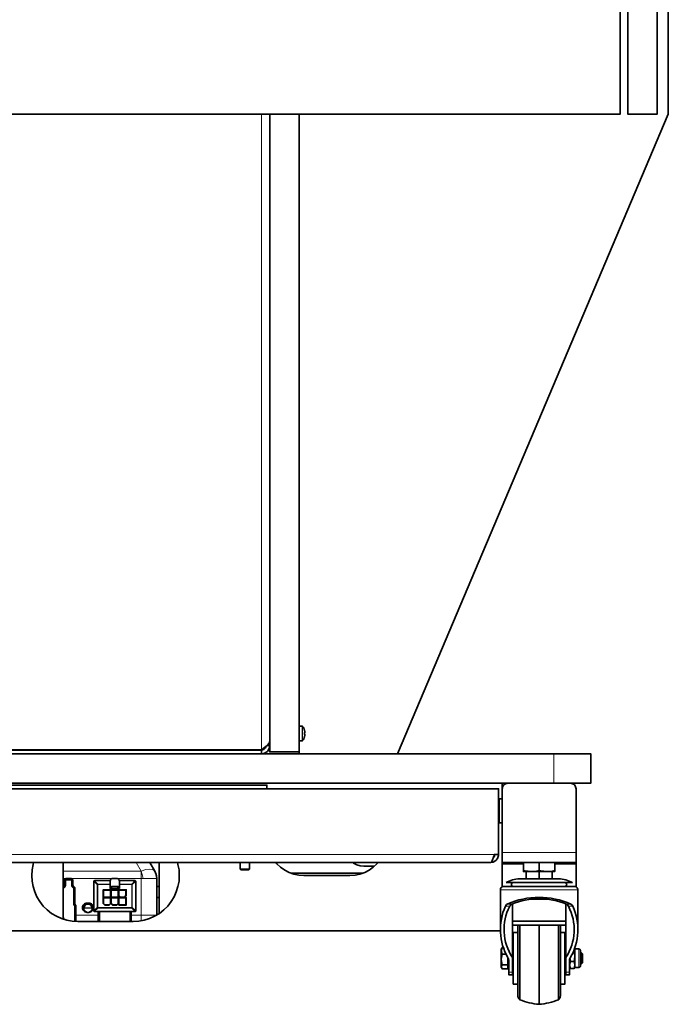
# Model space of a CAD drawing. Units: millimetres. Extents: x 490.6 to 511.3, y 425.6 to 440.4.
# Drawn here: x 491.7 to 493.1, y 435.9 to 438 of the extents above; entities that cross this region are included whole.
import ezdxf

# ---------------------------------------------------------------- set-up
doc = ezdxf.new("R2010")
doc.units = ezdxf.units.MM
doc.layers.add('PDF _Геометрия', color=7, linetype='Continuous')

msp = doc.modelspace()

# ---------------------------------------------------------------- linework, layer by layer
at = {"layer": 'PDF _Геометрия', "lineweight": 35}
for points in [[(490.6754, 437.7656), (490.6754, 438.1514), (490.8251, 438.1514, -0.268016), (490.9274, 438.0923, 0.267917), (491.0297, 438.0333), (492.6754, 438.0333, 0.267873), (492.7777, 438.0923, -0.268054), (492.88, 438.1514), (493.0297, 438.1514), (493.0297, 437.7656), (490.6754, 437.7656), (490.6675, 437.7656), (490.666, 437.7657), (490.6645, 437.7662), (490.6631, 437.7669), (490.6619, 437.7679), (490.661, 437.7691), (490.6602, 437.7704), (490.6598, 437.7719), (490.6596, 437.7734)], [(492.7994, 436.0337), (492.7994, 435.9646), (492.7994, 435.9332), (492.7994, 435.9319), (492.7994, 435.9307), (492.7994, 435.9297), (492.7994, 435.9289), (492.7994, 435.9282), (492.7994, 435.9278), (492.7994, 435.9275), (492.7994, 435.9274), (492.7915, 435.9274), (492.7915, 435.9275), (492.7915, 435.9278), (492.7915, 435.9282), (492.7915, 435.9289), (492.7915, 435.9297), (492.7915, 435.9307), (492.7915, 435.9319), (492.7915, 435.9332), (492.7915, 435.9579), (492.7913, 435.96), (492.7908, 435.9619), (492.79, 435.9637, -0.241505), (492.7845, 436.0738), (492.787, 436.0774), (492.7885, 436.0785, -0.209692), (492.9244, 436.0785), (492.9273, 436.0758), (492.9284, 436.0738, -0.242198), (492.923, 435.9637), (492.9221, 435.9619), (492.9216, 435.96), (492.9215, 435.9579), (492.9215, 435.9332), (492.9215, 435.9319), (492.9215, 435.9307), (492.9215, 435.9297), (492.9215, 435.9289), (492.9215, 435.9282), (492.9215, 435.9278), (492.9215, 435.9275), (492.9215, 435.9274), (492.9136, 435.9274), (492.9136, 435.9275), (492.9136, 435.9278), (492.9136, 435.9282), (492.9136, 435.9289), (492.9136, 435.9297), (492.9136, 435.9307), (492.9136, 435.9319), (492.9136, 435.9332), (492.9136, 435.9646), (492.9136, 436.0337)], [(492.9136, 435.9646, 0.270558), (492.9192, 436.0738), (492.9164, 436.0773), (492.9146, 436.0785, 0.190911), (492.7984, 436.0785), (492.795, 436.0757), (492.7937, 436.0738, 0.269954), (492.7994, 435.9646)]]:
    msp.add_lwpolyline(points, format="xyb", dxfattribs=at)
for points in [[(493.1321, 438.1632), (493.1321, 437.7656), (492.5546, 436.3994)], [(492.3447, 436.3994), (492.3447, 436.4034), (492.2817, 436.4034), (492.2817, 437.7656)], [(492.3447, 436.4034), (492.3447, 437.7656)], [(492.3447, 436.427), (492.3508, 436.427), (492.3509, 436.427), (492.3511, 436.427), (492.3512, 436.4271), (492.3514, 436.4271), (492.3515, 436.4272), (492.3517, 436.4273), (492.3518, 436.4274), (492.3519, 436.4276), (492.3525, 436.4284), (492.3531, 436.4293), (492.3536, 436.4302), (492.3541, 436.4311), (492.3545, 436.432), (492.3549, 436.4329), (492.3553, 436.4339), (492.3556, 436.4349), (492.3556, 436.4349), (492.3556, 436.4349), (492.3556, 436.4349), (492.3556, 436.4349), (492.3557, 436.4355), (492.3559, 436.436), (492.356, 436.4365), (492.3562, 436.4371), (492.3563, 436.4376), (492.3564, 436.4382), (492.3565, 436.4387), (492.3566, 436.4393), (492.3566, 436.4394), (492.3566, 436.4396), (492.3566, 436.4397), (492.3566, 436.4399), (492.3566, 436.4401), (492.3566, 436.4403), (492.3566, 436.4405), (492.3566, 436.4407), (492.3565, 436.4407), (492.3564, 436.4407), (492.3563, 436.4407), (492.3562, 436.4407), (492.356, 436.4407), (492.3559, 436.4407), (492.3557, 436.4407), (492.3556, 436.4407), (492.3556, 436.4412), (492.3556, 436.4417), (492.3556, 436.4422), (492.3556, 436.4427), (492.3556, 436.4432), (492.3556, 436.4437), (492.3556, 436.4442), (492.3556, 436.4448), (492.3557, 436.4448), (492.3559, 436.4448), (492.356, 436.4448), (492.3562, 436.4448), (492.3563, 436.4448), (492.3564, 436.4448), (492.3565, 436.4448), (492.3566, 436.4448), (492.3566, 436.445), (492.3566, 436.4452), (492.3566, 436.4454), (492.3566, 436.4455), (492.3566, 436.4457), (492.3566, 436.4459), (492.3566, 436.446), (492.3566, 436.4461), (492.3565, 436.4467), (492.3564, 436.4473), (492.3563, 436.4478), (492.3562, 436.4484), (492.356, 436.4489), (492.3559, 436.4495), (492.3557, 436.45), (492.3556, 436.4505), (492.3556, 436.4506), (492.3556, 436.4506), (492.3556, 436.4506), (492.3553, 436.4516), (492.3549, 436.4525), (492.3545, 436.4535), (492.3541, 436.4544), (492.3536, 436.4553), (492.3531, 436.4562), (492.3525, 436.4571), (492.3519, 436.4579), (492.3518, 436.458), (492.3517, 436.4581), (492.3515, 436.4582), (492.3514, 436.4583), (492.3512, 436.4584), (492.3511, 436.4584), (492.3509, 436.4585), (492.3508, 436.4585), (492.3447, 436.4585)], [(492.2643, 436.4073), (491.4408, 436.4073), (491.4408, 436.3994), (491.4381, 436.3996), (491.4323, 436.4016), (491.4276, 436.4055), (491.4245, 436.4108), (491.4234, 436.4168), (491.4236, 436.416), (491.4256, 436.414), (491.4295, 436.4121), (491.4348, 436.4101), (491.4408, 436.4081), (492.2643, 436.4081), (492.2706, 436.4125), (492.2765, 436.4172), (492.2804, 436.4219), (492.2817, 436.4264)], [(492.01, 436.4081), (492.01, 436.4073)], [(492.2732, 436.4145), (492.2726, 436.4122), (492.2691, 436.4086), (492.2643, 436.4073), (492.2643, 436.3994), (492.2708, 436.4007), (492.2767, 436.4046), (492.2805, 436.4105), (492.2817, 436.4168), (492.2761, 436.4168)], [(492.2803, 436.4217), (492.2817, 436.4217)], [(490.8171, 436.3994), (492.888, 436.3994), (492.8992, 436.3994), (492.9102, 436.3994), (492.9207, 436.3994), (492.9306, 436.3994), (492.9396, 436.3994), (492.9475, 436.3994), (492.9542, 436.3994), (492.9596, 436.3994), (492.9635, 436.3994), (492.9659, 436.3994), (492.9667, 436.3994), (492.9667, 436.3364), (492.9659, 436.3364), (492.9635, 436.3364), (492.9596, 436.3364), (492.9542, 436.3364), (492.9475, 436.3364), (492.9396, 436.3364), (492.9306, 436.3364), (492.9207, 436.3364), (492.9102, 436.3364), (492.8992, 436.3364), (492.888, 436.3364), (490.8171, 436.3364)], [(492.7699, 436.1845), (492.7699, 436.3246), (490.9352, 436.3246), (490.9352, 436.1845), (490.9439, 436.1845), (490.9448, 436.1819), (490.9467, 436.1761), (490.9487, 436.1713), (490.9507, 436.1682), (490.9526, 436.1671), (492.7525, 436.1671), (492.7585, 436.1682), (492.7638, 436.1713), (492.7677, 436.1761), (492.7697, 436.1819), (492.7699, 436.1845), (492.7612, 436.1845), (492.7592, 436.1785), (492.7572, 436.1732), (492.7553, 436.1693), (492.7533, 436.1673), (492.7525, 436.1671)], [(492.2758, 436.3246), (492.2758, 436.3325), (491.4293, 436.3325), (491.4293, 436.3246)], [(492.7896, 436.3364), (492.7873, 436.3362), (492.785, 436.3355), (492.783, 436.3344), (492.7812, 436.333), (492.7797, 436.3312), (492.7786, 436.3291), (492.778, 436.3269), (492.7777, 436.3246), (492.7777, 436.1885), (492.7777, 436.1843), (492.7777, 436.1803), (492.7777, 436.1766), (492.7777, 436.1734), (492.7777, 436.1707), (492.7777, 436.1688), (492.7777, 436.1676), (492.7777, 436.1671), (492.7777, 436.1645), (492.823, 436.1645)], [(492.7777, 436.3246), (492.7777, 436.3364)], [(492.9352, 436.1671), (492.9352, 436.1676), (492.9352, 436.1688), (492.9352, 436.1707), (492.9352, 436.1734), (492.9352, 436.1766), (492.9352, 436.1803), (492.9352, 436.1843), (492.9352, 436.1885), (492.9352, 436.3246), (492.935, 436.3269), (492.9343, 436.3291), (492.9332, 436.3312), (492.9318, 436.333), (492.93, 436.3344), (492.9279, 436.3355), (492.9257, 436.3362), (492.9234, 436.3364)], [(492.7777, 436.303), (492.7715, 436.303), (492.7715, 436.3026), (492.7715, 436.3009), (492.7715, 436.2979), (492.7715, 436.2938), (492.7715, 436.2889), (492.7715, 436.2833), (492.7715, 436.2774), (492.7715, 436.2715), (492.7715, 436.2659), (492.7715, 436.2609), (492.7715, 436.2568), (492.7715, 436.2539), (492.7715, 436.2522), (492.7715, 436.2518), (492.7777, 436.2518)], [(492.7715, 436.2892), (492.7699, 436.2892)], [(492.7699, 436.2656), (492.7715, 436.2656)], [(492.7588, 436.1775), (492.759, 436.1776), (492.7612, 436.1807), (492.762, 436.1845)], [(491.7777, 436.1671), (491.7767, 436.1631), (491.7745, 436.1514), (491.7738, 436.1396), (491.7745, 436.1277), (491.7767, 436.116), (491.7802, 436.1047), (491.7851, 436.0938), (491.7912, 436.0837), (491.7986, 436.0743), (491.807, 436.0659), (491.8163, 436.0586), (491.8265, 436.0524), (491.8373, 436.0476), (491.8487, 436.044), (491.8604, 436.0419), (491.8722, 436.0411), (491.9903, 436.0411), (492.0022, 436.0419), (492.0139, 436.044), (492.0252, 436.0476), (492.0361, 436.0524), (492.0463, 436.0586), (492.0556, 436.0659), (492.064, 436.0743), (492.0713, 436.0837), (492.0775, 436.0938), (492.0824, 436.1047), (492.0859, 436.116), (492.0881, 436.1277), (492.0888, 436.1396), (492.0881, 436.1514), (492.0859, 436.1631), (492.0848, 436.1671)], [(491.8407, 436.1671), (491.8407, 436.053), (491.841, 436.0507), (491.8416, 436.0484), (491.8427, 436.0464), (491.8434, 436.0455)], [(492.0386, 436.1433), (492.0363, 436.1489), (492.0258, 436.1671)], [(492.0455, 436.058), (492.0455, 436.1671)], [(492.2187, 436.1671), (492.2187, 436.1531), (492.2204, 436.1514), (492.2211, 436.1514), (492.2228, 436.1514), (492.2254, 436.1514), (492.2285, 436.1514), (492.2316, 436.1514), (492.2343, 436.1514), (492.236, 436.1514), (492.2366, 436.1514), (492.2384, 436.1531), (492.2384, 436.1671)], [(492.2187, 436.1531), (492.2194, 436.1531), (492.2216, 436.1531), (492.2248, 436.1531), (492.2285, 436.1531), (492.2323, 436.1531), (492.2355, 436.1531), (492.2376, 436.1531), (492.2384, 436.1531)], [(492.2947, 436.1671), (492.297, 436.1646), (492.3048, 436.1572), (492.3136, 436.151), (492.3231, 436.1461), (492.3333, 436.1425), (492.3438, 436.1403), (492.3545, 436.1396), (492.4529, 436.1396), (492.4637, 436.1403), (492.4742, 436.1425), (492.4843, 436.1461), (492.4939, 436.151), (492.5026, 436.1572), (492.5105, 436.1646), (492.5128, 436.1671)], [(492.4588, 436.1671), (492.4606, 436.1659), (492.4674, 436.1623), (492.4748, 436.16), (492.4825, 436.1593), (492.505, 436.1593)], [(492.89, 436.1645), (492.9352, 436.1645), (492.9352, 436.1671), (492.7777, 436.1671)], [(492.7777, 436.1153), (492.7777, 436.1645)], [(492.823, 436.1504), (492.823, 436.149), (492.823, 436.1478), (492.8233, 436.1478), (492.8242, 436.1478), (492.8256, 436.1478), (492.8275, 436.1478), (492.8299, 436.1478), (492.8328, 436.1478), (492.8361, 436.1478), (492.8398, 436.1478), (492.8437, 436.1478), (492.8478, 436.1478), (492.8521, 436.1478), (492.8565, 436.1478), (492.8609, 436.1478), (492.8651, 436.1478), (492.8693, 436.1478), (492.8732, 436.1478), (492.8599, 436.1493), (492.8565, 436.1504), (492.8565, 436.1671)], [(492.8565, 436.1504), (492.8508, 436.1487), (492.8448, 436.148), (492.8398, 436.1478), (492.8264, 436.1493), (492.823, 436.1504), (492.823, 436.1671)], [(492.89, 436.1504), (492.89, 436.1498), (492.89, 436.1482), (492.89, 436.1478), (492.8897, 436.1478), (492.8888, 436.1478), (492.8874, 436.1478), (492.8855, 436.1478), (492.883, 436.1478), (492.8801, 436.1478), (492.8769, 436.1478), (492.8732, 436.1478), (492.8783, 436.148), (492.8843, 436.1487), (492.89, 436.1504), (492.89, 436.1671)], [(492.9352, 436.1645), (492.9352, 436.1153)], [(491.8407, 436.1153), (491.8411, 436.1155), (491.8416, 436.1158), (491.842, 436.1161), (491.8424, 436.1165), (491.8427, 436.117), (491.843, 436.1175), (491.8431, 436.118), (491.8433, 436.1185), (491.8433, 436.1191), (491.8433, 436.1289), (491.8434, 436.1297), (491.8436, 436.1305), (491.844, 436.1311), (491.8445, 436.1317), (491.8451, 436.1322), (491.8457, 436.1326), (491.8465, 436.1328), (491.8472, 436.1329), (491.8579, 436.1329), (491.8586, 436.1328), (491.8594, 436.1326), (491.8601, 436.1322), (491.8606, 436.1317), (491.8611, 436.1311), (491.8615, 436.1305), (491.8617, 436.1297), (491.8618, 436.1289), (491.8618, 436.1191), (491.8618, 436.1185), (491.862, 436.118), (491.8621, 436.1175), (491.8624, 436.117), (491.8627, 436.1165), (491.8631, 436.1161), (491.8635, 436.1158), (491.864, 436.1155), (491.8644, 436.1153), (491.8649, 436.1149), (491.8652, 436.1145), (491.8656, 436.1141), (491.8658, 436.1136), (491.866, 436.1131), (491.8661, 436.1126), (491.8661, 436.112), (491.8661, 436.0793), (491.8661, 436.0789), (491.8662, 436.0785), (491.8663, 436.0782), (491.8664, 436.0778), (491.8666, 436.0775), (491.8668, 436.0772), (491.867, 436.0769), (491.8672, 436.0766), (491.8675, 436.0763), (491.8677, 436.076), (491.8679, 436.0757), (491.868, 436.0753), (491.8681, 436.075), (491.8682, 436.0746), (491.8683, 436.0742), (491.8683, 436.0739), (491.8683, 436.0549), (491.8683, 436.0532), (491.8683, 436.0515), (491.8683, 436.0497), (491.8683, 436.048), (491.8683, 436.0463), (491.8683, 436.0446), (491.8683, 436.0429), (491.8683, 436.0411)], [(491.9608, 436.1276), (491.9607, 436.1278), (491.9606, 436.128), (491.9605, 436.1282), (491.9604, 436.1284), (491.9603, 436.1286), (491.9603, 436.1289), (491.9602, 436.1291), (491.9602, 436.1293), (491.9601, 436.1301), (491.9598, 436.1307), (491.9594, 436.1313), (491.9589, 436.1319), (491.9584, 436.1323), (491.9577, 436.1326), (491.957, 436.1328), (491.9563, 436.1329), (491.9457, 436.1329), (491.9449, 436.1328), (491.9442, 436.1326), (491.9436, 436.1323), (491.943, 436.1319), (491.9425, 436.1313), (491.9421, 436.1307), (491.9419, 436.1301), (491.9417, 436.1293), (491.9417, 436.1291), (491.9417, 436.1289), (491.9416, 436.1286), (491.9415, 436.1284), (491.9415, 436.1282), (491.9414, 436.128), (491.9413, 436.1278), (491.9411, 436.1276)], [(492.0367, 436.1481), (492.0359, 436.1492)], [(492.0363, 436.1489), (492.0363, 436.1489), (492.0363, 436.1489), (492.0395, 436.1413), (492.0405, 436.1331), (492.0405, 436.0549)], [(492.0373, 436.1469), (492.0372, 436.1471)], [(492.0391, 436.1421), (492.0381, 436.1451)], [(492.0405, 436.1331), (492.04, 436.139), (492.0394, 436.1408)], [(492.3276, 436.1443), (492.3368, 436.1443), (492.3368, 436.1416)], [(492.4707, 436.1443), (492.3368, 436.1443)], [(492.4707, 436.1416), (492.4707, 436.1443), (492.4798, 436.1443)], [(492.8289, 436.1322), (492.8289, 436.1478)], [(492.8565, 436.1322), (492.8565, 436.1478)], [(492.8841, 436.1322), (492.8841, 436.1478)], [(491.8407, 436.0766), (491.8408, 436.0767), (491.8409, 436.0772), (491.841, 436.0777), (491.8411, 436.0782), (491.8411, 436.0787), (491.8411, 436.112), (491.8412, 436.1124), (491.8412, 436.1127), (491.8413, 436.113), (491.8415, 436.1133), (491.8417, 436.1136), (491.8419, 436.1138), (491.8422, 436.114), (491.8425, 436.1142), (491.8432, 436.1145), (491.8438, 436.115), (491.8443, 436.1156), (491.8448, 436.1162), (491.8452, 436.1169), (491.8454, 436.1176), (491.8456, 436.1184), (491.8457, 436.1191), (491.8457, 436.1282), (491.8457, 436.1286), (491.8458, 436.1291), (491.8461, 436.1295), (491.8464, 436.1298), (491.8467, 436.1301), (491.8471, 436.1303), (491.8476, 436.1305), (491.848, 436.1305), (491.8571, 436.1305), (491.8575, 436.1305), (491.858, 436.1303), (491.8584, 436.1301), (491.8587, 436.1298), (491.859, 436.1295), (491.8593, 436.1291), (491.8594, 436.1286), (491.8594, 436.1282), (491.8594, 436.1191), (491.8595, 436.1184), (491.8597, 436.1176), (491.8599, 436.1169), (491.8603, 436.1162), (491.8608, 436.1156), (491.8613, 436.115), (491.8619, 436.1145), (491.8626, 436.1142), (491.8629, 436.114), (491.8632, 436.1138), (491.8634, 436.1136), (491.8636, 436.1133), (491.8638, 436.113), (491.8639, 436.1127), (491.8639, 436.1124), (491.864, 436.112), (491.864, 436.0787), (491.864, 436.0782), (491.8641, 436.0777), (491.8642, 436.0772), (491.8643, 436.0767), (491.8645, 436.0763), (491.8648, 436.0758), (491.865, 436.0754), (491.8653, 436.075), (491.8655, 436.0749), (491.8656, 436.0747), (491.8657, 436.0745), (491.8658, 436.0743), (491.8658, 436.0741), (491.8659, 436.0739), (491.8659, 436.0737), (491.8659, 436.0735), (491.8659, 436.0414)], [(491.9577, 436.112), (491.9577, 436.1163), (491.9443, 436.1163), (491.9443, 436.112)], [(492.0455, 436.116), (492.0405, 436.116)], [(492.9392, 436.0239), (492.9392, 436.1085), (492.939, 436.11), (492.9386, 436.1115), (492.9378, 436.1128), (492.9369, 436.114), (492.9357, 436.115), (492.9343, 436.1157), (492.9328, 436.1162), (492.9313, 436.1163), (492.9311, 436.1163), (492.9297, 436.1163), (492.927, 436.1163), (492.9229, 436.1163), (492.9176, 436.1163), (492.9112, 436.1163), (492.9037, 436.1163), (492.8954, 436.1163), (492.8863, 436.1163), (492.8767, 436.1163), (492.8667, 436.1163), (492.8565, 436.1163), (492.8463, 436.1163), (492.8363, 436.1163), (492.8267, 436.1163), (492.8176, 436.1163), (492.8093, 436.1163), (492.8018, 436.1163), (492.7954, 436.1163), (492.7901, 436.1163), (492.786, 436.1163), (492.7832, 436.1163), (492.7819, 436.1163), (492.7817, 436.1163), (492.7801, 436.1162), (492.7787, 436.1157), (492.7773, 436.115), (492.7761, 436.114), (492.7751, 436.1128), (492.7744, 436.1115), (492.774, 436.11), (492.7738, 436.1085), (492.7738, 436.0239)], [(492.8014, 436.1242), (492.7999, 436.1239), (492.7986, 436.1231), (492.7977, 436.1218), (492.7974, 436.1203), (492.7977, 436.1188), (492.7986, 436.1175), (492.7999, 436.1166), (492.8014, 436.1163)], [(492.9116, 436.1163), (492.9131, 436.1166), (492.9144, 436.1175), (492.9152, 436.1188), (492.9155, 436.1203), (492.9152, 436.1218), (492.9144, 436.1231), (492.9131, 436.1239), (492.9116, 436.1242)], [(491.927, 436.0933), (491.927, 436.1083), (491.9264, 436.1089)], [(491.9264, 436.0927), (491.927, 436.0933), (491.9419, 436.0933), (491.9425, 436.0927)], [(491.927, 436.0799), (491.927, 436.0917), (491.9264, 436.0923)], [(491.927, 436.1083), (491.9419, 436.1083)], [(491.927, 436.0917), (491.9419, 436.0917), (491.9425, 436.0923)], [(491.9425, 436.1089), (491.9419, 436.1083), (491.9419, 436.0933)], [(491.9419, 436.0917), (491.9419, 436.0799)], [(491.9585, 436.1083), (491.9435, 436.1083), (491.9429, 436.1089), (491.9591, 436.1089)], [(491.9429, 436.0927), (491.9429, 436.1089)], [(491.9464, 436.0762), (491.9429, 436.0797), (491.9429, 436.0923)], [(491.9429, 436.0797), (491.9435, 436.0799), (491.9435, 436.0917)], [(491.9435, 436.0933), (491.9435, 436.1083)], [(491.9556, 436.0762), (491.9591, 436.0797), (491.9591, 436.0923)], [(491.9591, 436.0927), (491.9591, 436.1089), (491.9585, 436.1083), (491.9585, 436.0933)], [(491.9585, 436.0917), (491.9585, 436.0799)], [(491.9594, 436.0962), (491.9594, 436.1089), (491.96, 436.1083), (491.96, 436.0965)], [(491.9594, 436.1089), (491.9756, 436.1089)], [(491.9594, 436.0923), (491.9756, 436.0923), (491.975, 436.0917), (491.96, 436.0917)], [(491.96, 436.1083), (491.975, 436.1083)], [(491.9721, 436.0927), (491.9629, 436.0927)], [(491.9718, 436.0933), (491.9632, 436.0933)], [(491.975, 436.0965), (491.975, 436.1083), (491.9756, 436.1089), (491.9756, 436.0962)], [(491.975, 436.0917), (491.975, 436.0768)], [(491.9756, 436.0923), (491.9756, 436.0762)], [(492.0405, 436.0923), (492.0455, 436.0923)], [(491.8856, 436.0701), (491.8854, 436.0699), (491.8852, 436.0696), (491.8851, 436.0694), (491.885, 436.0692), (491.8849, 436.0685), (491.8848, 436.0699), (491.8857, 436.0738), (491.8877, 436.0765), (491.8905, 436.0783), (491.8921, 436.0788), (491.8936, 436.0789), (491.8953, 436.0788), (491.897, 436.0784), (491.8986, 436.0776), (491.9, 436.0766), (491.902, 436.0739), (491.9029, 436.0699), (491.9028, 436.0685), (491.9028, 436.0692), (491.9027, 436.0694), (491.9026, 436.0696), (491.9024, 436.0698), (491.9021, 436.0701)], [(491.9019, 436.0717), (491.9014, 436.0738), (491.8995, 436.0765), (491.8982, 436.0774), (491.8968, 436.0781), (491.8954, 436.0785), (491.8939, 436.0786), (491.8924, 436.0785), (491.8909, 436.0781), (491.8896, 436.0774), (491.8883, 436.0765), (491.8864, 436.0738), (491.8859, 436.0717)], [(491.9299, 436.0762), (491.9301, 436.0768), (491.927, 436.0799), (491.9264, 436.0797)], [(491.9388, 436.0768), (491.9301, 436.0768)], [(491.9425, 436.0797), (491.9419, 436.0799), (491.9388, 436.0768), (491.939, 436.0762)], [(491.9466, 436.0768), (491.9435, 436.0799)], [(491.9591, 436.0797), (491.9585, 436.0799), (491.9553, 436.0768)], [(491.9594, 436.0762), (491.9756, 436.0762), (491.975, 436.0768), (491.96, 436.0768)], [(492.9136, 436.079), (492.9136, 436.0609), (492.9136, 436.0416), (492.7994, 436.0416), (492.7994, 436.0609), (492.7994, 436.079)], [(492.8735, 436.0888), (492.8394, 436.0888)], [(491.9028, 436.0684), (491.9018, 436.0654), (491.8997, 436.063), (491.897, 436.0614), (491.8939, 436.0608), (491.8908, 436.0614), (491.888, 436.063), (491.886, 436.0654), (491.885, 436.0684), (491.8849, 436.0685)], [(491.9157, 436.0411), (491.9157, 436.0429), (491.9157, 436.0446), (491.9157, 436.0463), (491.9157, 436.048), (491.9157, 436.0497), (491.9157, 436.0515), (491.9157, 436.0532), (491.9157, 436.0549), (491.9157, 436.0624)], [(491.9181, 436.0411), (491.9181, 436.0624)], [(491.9838, 436.0624), (491.9838, 436.0411)], [(491.9862, 436.0624), (491.9862, 436.0549), (491.9862, 436.0532), (491.9862, 436.0515), (491.9862, 436.0497), (491.9862, 436.048), (491.9862, 436.0463), (491.9862, 436.0446), (491.9862, 436.0429), (491.9862, 436.0411)], [(492.9136, 436.0416), (492.9136, 436.0337), (492.7994, 436.0337), (492.7994, 436.0416)], [(492.8112, 436.0337), (492.8112, 436.0327), (492.8112, 436.0268), (492.8112, 436.0199), (492.8112, 436.0119), (492.8112, 436.0032), (492.8112, 435.9937), (492.8112, 435.9837), (492.8112, 435.9733), (492.8112, 435.9628), (492.8112, 435.9523), (492.8112, 435.9419), (492.8112, 435.9319), (492.8112, 435.9225), (492.8112, 435.9137), (492.8112, 435.9057), (492.8112, 435.8988), (492.8112, 435.8929), (492.8112, 435.8882), (492.8112, 435.8848), (492.8112, 435.8828), (492.8112, 435.8821), (492.8113, 435.881), (492.8115, 435.8798), (492.8118, 435.8787), (492.8122, 435.8777), (492.8128, 435.8767), (492.8135, 435.8758), (492.8143, 435.875), (492.8151, 435.8742), (492.8201, 435.8723), (492.8252, 435.8706), (492.8303, 435.8691), (492.8355, 435.8678), (492.8407, 435.8667), (492.8459, 435.8657), (492.8512, 435.865), (492.8565, 435.8644), (492.8618, 435.865), (492.8671, 435.8657), (492.8723, 435.8667), (492.8775, 435.8678), (492.8827, 435.8691), (492.8878, 435.8706), (492.8928, 435.8723), (492.8978, 435.8742), (492.8987, 435.875), (492.8995, 435.8758), (492.9001, 435.8767), (492.9007, 435.8777), (492.9012, 435.8787), (492.9015, 435.8798), (492.9017, 435.881), (492.9018, 435.8821), (492.9018, 435.8828), (492.9018, 435.8848), (492.9018, 435.8882), (492.9018, 435.8929), (492.9018, 435.8988), (492.9018, 435.9057), (492.9018, 435.9137), (492.9018, 435.9225), (492.9018, 435.9319), (492.9018, 435.9419), (492.9018, 435.9523), (492.9018, 435.9628), (492.9018, 435.9733), (492.9018, 435.9837), (492.9018, 435.9937), (492.9018, 436.0032), (492.9018, 436.0119), (492.9018, 436.0199), (492.9018, 436.0268), (492.9018, 436.0327), (492.9018, 436.0337)], [(492.8151, 435.8742), (492.8151, 435.8745), (492.8151, 435.8761), (492.8151, 435.8791), (492.8151, 435.8834), (492.8151, 435.8889), (492.8151, 435.8956), (492.8151, 435.9034), (492.8151, 435.9121), (492.8151, 435.9216), (492.8151, 435.9317), (492.8151, 435.9423), (492.8151, 435.9533), (492.8151, 435.9644), (492.8151, 435.9755), (492.8151, 435.9864), (492.8151, 435.9969), (492.8151, 436.0069), (492.8151, 436.0162), (492.8151, 436.0246), (492.8151, 436.0321), (492.8151, 436.0337)], [(492.8565, 435.8644), (492.8565, 435.8645), (492.8565, 435.8656), (492.8565, 435.8682), (492.8565, 435.872), (492.8565, 435.8771), (492.8565, 435.8835), (492.8565, 435.8909), (492.8565, 435.8994), (492.8565, 435.9087), (492.8565, 435.9188), (492.8565, 435.9296), (492.8565, 435.9408), (492.8565, 435.9523), (492.8565, 435.9639), (492.8565, 435.9755), (492.8565, 435.987), (492.8565, 435.9981), (492.8565, 436.0087), (492.8565, 436.0187), (492.8565, 436.0279), (492.8565, 436.0337)], [(492.8978, 435.8742), (492.8978, 435.8745), (492.8978, 435.8761), (492.8978, 435.8791), (492.8978, 435.8834), (492.8978, 435.8889), (492.8978, 435.8956), (492.8978, 435.9034), (492.8978, 435.9121), (492.8978, 435.9216), (492.8978, 435.9317), (492.8978, 435.9423), (492.8978, 435.9533), (492.8978, 435.9644), (492.8978, 435.9755), (492.8978, 435.9864), (492.8978, 435.9969), (492.8978, 436.0069), (492.8978, 436.0162), (492.8978, 436.0246), (492.8978, 436.0321), (492.8978, 436.0337)], [(490.9313, 436.0215), (492.7738, 436.0215)], [(492.8014, 436.0174), (492.7994, 436.0174)], [(492.8112, 436.0179), (492.8014, 436.0179), (492.8014, 436.0178), (492.8014, 436.0165), (492.8014, 436.0138), (492.8014, 436.0098), (492.8014, 436.0046), (492.8014, 435.9982), (492.8014, 435.991), (492.8014, 435.983), (492.8014, 435.9746), (492.8014, 435.9658), (492.8014, 435.9569), (492.8014, 435.9482), (492.8014, 435.9398), (492.8014, 435.9321), (492.8014, 435.9252), (492.8014, 435.9192), (492.8014, 435.9144), (492.8014, 435.9108), (492.8014, 435.9085), (492.8014, 435.9077), (492.8112, 435.9077)], [(492.9018, 435.9077), (492.9116, 435.9077), (492.9116, 435.9085), (492.9116, 435.9108), (492.9116, 435.9144), (492.9116, 435.9192), (492.9116, 435.9252), (492.9116, 435.9321), (492.9116, 435.9398), (492.9116, 435.9482), (492.9116, 435.9569), (492.9116, 435.9658), (492.9116, 435.9746), (492.9116, 435.983), (492.9116, 435.991), (492.9116, 435.9982), (492.9116, 436.0046), (492.9116, 436.0098), (492.9116, 436.0138), (492.9116, 436.0165), (492.9116, 436.0178), (492.9116, 436.0179), (492.9018, 436.0179)], [(492.9136, 436.0174), (492.9116, 436.0174)], [(492.78, 435.9853), (492.7775, 435.9853), (492.7758, 435.9789), (492.7758, 435.9784), (492.7758, 435.9767), (492.7758, 435.9748), (492.7758, 435.9726), (492.7758, 435.9703), (492.7758, 435.9679), (492.7758, 435.9654), (492.7758, 435.9628), (492.7758, 435.9602), (492.7758, 435.9577), (492.7758, 435.9553), (492.7758, 435.953), (492.7758, 435.9508), (492.7758, 435.9489), (492.7758, 435.9472), (492.7758, 435.9457), (492.7758, 435.9446), (492.7759, 435.9436), (492.7775, 435.9403), (492.7896, 435.9403), (492.7896, 435.9446), (492.7896, 435.949)], [(492.7775, 435.9853), (492.7769, 435.9844), (492.7768, 435.9841)], [(492.7767, 435.9841), (492.7758, 435.9825), (492.7758, 435.9823), (492.7758, 435.9818), (492.7758, 435.981), (492.7758, 435.9798), (492.7758, 435.9784), (492.7775, 435.9715)], [(492.7896, 435.9644), (492.7896, 435.9602), (492.7896, 435.949), (492.7775, 435.949), (492.7758, 435.9602), (492.7758, 435.961), (492.7775, 435.9715), (492.7857, 435.9715)], [(492.8014, 435.9746), (492.7994, 435.9746)], [(492.9136, 435.9746), (492.9116, 435.9746)], [(492.9329, 435.9825), (492.9329, 435.9825), (492.9329, 435.9822), (492.9329, 435.9816), (492.9329, 435.9806), (492.9329, 435.9794), (492.9329, 435.9779), (492.9329, 435.9761), (492.9329, 435.9741), (492.9329, 435.9719), (492.9329, 435.9696), (492.9329, 435.9671), (492.9311, 435.956), (492.9232, 435.956), (492.9224, 435.9613)], [(492.9303, 435.9782), (492.9311, 435.9782), (492.9329, 435.9679), (492.9329, 435.9671), (492.9329, 435.9645), (492.9329, 435.962), (492.9329, 435.9594), (492.9329, 435.9569), (492.9329, 435.9545), (492.9329, 435.9522), (492.9329, 435.9502), (492.9329, 435.9483), (492.9329, 435.9467), (492.9329, 435.9454), (492.9329, 435.9443), (492.9329, 435.9436), (492.9329, 435.9432), (492.9329, 435.9431)], [(492.9321, 435.9834), (492.9329, 435.9816), (492.9327, 435.9807), (492.9311, 435.9782)], [(492.9323, 435.9422), (492.9329, 435.9431), (492.941, 435.9431), (492.9418, 435.9432), (492.9426, 435.9434), (492.9433, 435.9438), (492.9439, 435.9443), (492.9444, 435.9449), (492.9448, 435.9456), (492.945, 435.9464), (492.9451, 435.9472), (492.9451, 435.9474), (492.9451, 435.9487), (492.9451, 435.9513), (492.9451, 435.9549), (492.9451, 435.9592), (492.9451, 435.9639), (492.9451, 435.9684), (492.9451, 435.9725), (492.9451, 435.9757), (492.9451, 435.9777), (492.9451, 435.9784), (492.945, 435.9792), (492.9448, 435.98), (492.9444, 435.9807), (492.9439, 435.9813), (492.9433, 435.9818), (492.9426, 435.9822), (492.9418, 435.9824), (492.941, 435.9825), (492.9329, 435.9825), (492.9323, 435.9834)], [(492.9451, 435.951), (492.9468, 435.951), (492.949, 435.9532), (492.949, 435.9539), (492.949, 435.956), (492.949, 435.9591), (492.949, 435.9628), (492.949, 435.9665), (492.949, 435.9696), (492.949, 435.9717), (492.949, 435.9724), (492.9468, 435.9746), (492.9451, 435.9746)], [(492.9468, 435.951), (492.9468, 435.951), (492.9468, 435.9519), (492.9468, 435.9541), (492.9468, 435.9573), (492.9468, 435.9613), (492.9468, 435.9654), (492.9468, 435.9691), (492.9468, 435.9722), (492.9468, 435.9741), (492.9468, 435.9746)], [(492.7775, 435.949), (492.7769, 435.9481), (492.7758, 435.9446), (492.7758, 435.9438), (492.7758, 435.9433), (492.7758, 435.9431), (492.7767, 435.9415)], [(492.7896, 435.9431), (492.7915, 435.9431)], [(492.7994, 435.951), (492.8014, 435.951)], [(492.9116, 435.951), (492.9136, 435.951)], [(492.9232, 435.9406), (492.9215, 435.9483), (492.9215, 435.9489), (492.9232, 435.956)], [(492.9215, 435.9431), (492.922, 435.9422)], [(492.9222, 435.9422), (492.9232, 435.9406), (492.9311, 435.9406), (492.9329, 435.9483), (492.9329, 435.9489), (492.9311, 435.956)], [(492.9321, 435.9422), (492.9311, 435.9406)]]:
    msp.add_lwpolyline(points, dxfattribs=at)
for points in [[(493.1085, 438.1632), (493.1085, 437.7656), (493.0455, 437.7656), (493.0455, 438.1632)], [(492.7859, 436.1242), (492.7866, 436.1242), (492.7888, 436.1242), (492.7923, 436.1242), (492.7971, 436.1242), (492.8032, 436.1242), (492.8103, 436.1242), (492.8183, 436.1242), (492.8272, 436.1242), (492.8366, 436.1242), (492.8464, 436.1242), (492.8565, 436.1242), (492.8665, 436.1242), (492.8764, 436.1242), (492.8858, 436.1242), (492.8946, 436.1242), (492.9027, 436.1242), (492.9098, 436.1242), (492.9159, 436.1242), (492.9207, 436.1242), (492.9242, 436.1242), (492.9263, 436.1242), (492.9271, 436.1242), (492.9238, 436.1261), (492.9204, 436.1276), (492.9169, 436.129), (492.9133, 436.1301), (492.9097, 436.131), (492.906, 436.1316), (492.9023, 436.132), (492.8986, 436.1322), (492.8978, 436.1322), (492.8957, 436.1322), (492.8923, 436.1322), (492.8876, 436.1322), (492.8818, 436.1322), (492.8752, 436.1322), (492.868, 436.1322), (492.8604, 436.1322), (492.8526, 436.1322), (492.845, 436.1322), (492.8377, 436.1322), (492.8311, 436.1322), (492.8254, 436.1322), (492.8207, 436.1322), (492.8173, 436.1322), (492.8151, 436.1322), (492.8144, 436.1322), (492.8107, 436.132), (492.807, 436.1316), (492.8033, 436.131), (492.7996, 436.1301), (492.7961, 436.129), (492.7926, 436.1276), (492.7892, 436.1261)], [(491.9608, 436.1286), (491.9939, 436.1286), (491.9943, 436.1285), (491.9946, 436.1284), (491.995, 436.1282), (491.9953, 436.128), (491.9955, 436.1277), (491.9957, 436.1273), (491.9958, 436.127), (491.9959, 436.1266), (491.9959, 436.0644), (491.9958, 436.064), (491.9957, 436.0636), (491.9955, 436.0633), (491.9953, 436.063), (491.995, 436.0627), (491.9946, 436.0626), (491.9943, 436.0625), (491.9939, 436.0624), (491.9081, 436.0624), (491.9077, 436.0625), (491.9073, 436.0626), (491.907, 436.0627), (491.9067, 436.063), (491.9064, 436.0633), (491.9062, 436.0636), (491.9061, 436.064), (491.9061, 436.0644), (491.9061, 436.1266), (491.9061, 436.127), (491.9062, 436.1273), (491.9064, 436.1277), (491.9067, 436.128), (491.907, 436.1282), (491.9073, 436.1284), (491.9077, 436.1285), (491.9081, 436.1286), (491.9411, 436.1286), (491.9411, 436.1285), (491.9411, 436.1285), (491.9411, 436.1284), (491.9411, 436.1283), (491.9411, 436.1282), (491.9411, 436.1281), (491.9411, 436.1279), (491.9411, 436.1278), (491.9411, 436.1212), (491.9411, 436.1211), (491.9411, 436.1209), (491.9411, 436.1208), (491.9411, 436.1206), (491.9411, 436.1205), (491.9411, 436.1203), (491.9411, 436.1202), (491.9411, 436.12), (491.9411, 436.112), (491.9608, 436.112), (491.9608, 436.12), (491.9608, 436.1202), (491.9608, 436.1203), (491.9608, 436.1205), (491.9608, 436.1206), (491.9608, 436.1208), (491.9608, 436.1209), (491.9608, 436.1211), (491.9608, 436.1212), (491.9608, 436.1278), (491.9608, 436.1279), (491.9608, 436.1281), (491.9608, 436.1282), (491.9608, 436.1283), (491.9608, 436.1284), (491.9608, 436.1285), (491.9608, 436.1285)], [(491.9425, 436.1089), (491.9425, 436.0927), (491.9264, 436.0927), (491.9264, 436.1089)], [(491.9299, 436.0762), (491.9264, 436.0797), (491.9264, 436.0923), (491.9425, 436.0923), (491.9425, 436.0797), (491.939, 436.0762)], [(491.9435, 436.0933), (491.9585, 436.0933), (491.9591, 436.0927), (491.9429, 436.0927)], [(491.9591, 436.0923), (491.9429, 436.0923), (491.9435, 436.0917), (491.9585, 436.0917)], [(491.96, 436.0965), (491.9632, 436.0933), (491.9629, 436.0927), (491.9594, 436.0962)], [(491.9594, 436.0762), (491.9594, 436.0923), (491.96, 436.0917), (491.96, 436.0768)], [(491.9756, 436.0962), (491.975, 436.0965), (491.9718, 436.0933), (491.9721, 436.0927)], [(491.8959, 436.0608), (491.8978, 436.061), (491.8996, 436.0616), (491.9013, 436.0625), (491.9028, 436.0637), (491.904, 436.0652), (491.905, 436.0669), (491.9055, 436.0688), (491.9057, 436.0707), (491.9055, 436.0726), (491.905, 436.0744), (491.904, 436.0761), (491.9028, 436.0776), (491.9013, 436.0789), (491.8996, 436.0798), (491.8978, 436.0803), (491.8959, 436.0805), (491.8919, 436.0805), (491.89, 436.0803), (491.8881, 436.0798), (491.8865, 436.0789), (491.885, 436.0776), (491.8837, 436.0761), (491.8828, 436.0744), (491.8823, 436.0726), (491.8821, 436.0707), (491.8823, 436.0688), (491.8828, 436.0669), (491.8837, 436.0652), (491.885, 436.0637), (491.8865, 436.0625), (491.8881, 436.0616), (491.89, 436.061), (491.8919, 436.0608)], [(491.9464, 436.0762), (491.9556, 436.0762), (491.9553, 436.0768), (491.9466, 436.0768)]]:
    msp.add_lwpolyline(points, close=True, dxfattribs=at)
at = {"layer": 'PDF _Геометрия', "lineweight": 18}
for points in [[(492.2643, 436.4081), (492.2643, 437.7656)], [(492.3508, 436.4585), (492.3508, 436.4581), (492.3508, 436.4564), (492.3508, 436.4534), (492.3508, 436.4496), (492.3508, 436.4451), (492.3508, 436.4404), (492.3508, 436.4359), (492.3508, 436.432), (492.3508, 436.4291), (492.3508, 436.4274), (492.3508, 436.427)], [(492.3519, 436.4579), (492.3519, 436.4571), (492.3519, 436.455), (492.3519, 436.4516), (492.3519, 436.4474), (492.3519, 436.4427), (492.3519, 436.438), (492.3519, 436.4338), (492.3519, 436.4305), (492.3519, 436.4283), (492.3519, 436.4276)], [(491.9903, 436.4073), (491.9903, 436.4081)], [(492.888, 436.3364), (492.888, 436.3994)], [(492.7612, 436.1845), (490.9439, 436.1845)], [(492.9352, 436.1885), (492.7777, 436.1885)], [(491.9968, 436.1671), (492.0073, 436.1489), (492.0173, 436.1521), (492.0257, 436.1532), (492.0322, 436.1521), (492.0363, 436.1489)], [(491.8407, 436.1331), (492.0071, 436.1331), (492.0071, 436.1413), (492.0071, 436.1489), (492.0072, 436.1489), (492.0073, 436.1489), (492.0094, 436.1413), (492.0113, 436.1331)], [(491.8407, 436.1489), (492.0071, 436.1489)], [(492.0405, 436.1331), (492.0404, 436.1331), (492.0403, 436.1331), (492.037, 436.1332), (492.0307, 436.1333), (492.022, 436.1332), (492.0113, 436.1331), (492.0103, 436.1331), (492.0071, 436.1331), (492.0071, 436.0549), (492.0136, 436.0549), (492.0199, 436.0549), (492.0257, 436.0549), (492.0307, 436.0549), (492.0349, 436.0549), (492.038, 436.0549), (492.0399, 436.0549), (492.0405, 436.0549)], [(492.0403, 436.1331), (492.0394, 436.1413), (492.0386, 436.1433)], [(491.8411, 436.0787), (491.8411, 436.0787), (491.8412, 436.0787), (491.8413, 436.0787), (491.8414, 436.0787), (491.8415, 436.0787), (491.8416, 436.0787), (491.8418, 436.0787), (491.8419, 436.0787), (491.8419, 436.112), (491.8418, 436.112), (491.8416, 436.112), (491.8415, 436.112), (491.8414, 436.112), (491.8413, 436.112), (491.8412, 436.112), (491.8411, 436.112), (491.8411, 436.112)], [(491.8419, 436.112), (491.8419, 436.1122), (491.842, 436.1125), (491.8421, 436.1127), (491.8422, 436.1129), (491.8423, 436.113), (491.8425, 436.1132), (491.8426, 436.1133), (491.8428, 436.1134), (491.8436, 436.1139), (491.8443, 436.1144), (491.8449, 436.1151), (491.8455, 436.1158), (491.8459, 436.1166), (491.8462, 436.1174), (491.8464, 436.1183), (491.8465, 436.1191), (491.8465, 436.1282), (491.8465, 436.1285), (491.8466, 436.1288), (491.8467, 436.129), (491.8469, 436.1293), (491.8471, 436.1295), (491.8474, 436.1296), (491.8477, 436.1297), (491.848, 436.1297), (491.8571, 436.1297), (491.8574, 436.1297), (491.8577, 436.1296), (491.858, 436.1295), (491.8582, 436.1293), (491.8584, 436.129), (491.8585, 436.1288), (491.8586, 436.1285), (491.8586, 436.1282), (491.8586, 436.1191), (491.8587, 436.1183), (491.8589, 436.1174), (491.8592, 436.1166), (491.8596, 436.1158), (491.8602, 436.1151), (491.8608, 436.1144), (491.8615, 436.1139), (491.8623, 436.1134), (491.8625, 436.1133), (491.8626, 436.1132), (491.8628, 436.113), (491.8629, 436.1129), (491.863, 436.1127), (491.8631, 436.1125), (491.8632, 436.1122), (491.8632, 436.112), (491.8632, 436.0787), (491.8632, 436.0781), (491.8633, 436.0776), (491.8634, 436.077), (491.8636, 436.0765), (491.8638, 436.0759), (491.8641, 436.0754), (491.8644, 436.075), (491.8648, 436.0745), (491.8648, 436.0744), (491.8649, 436.0743), (491.865, 436.0742), (491.8651, 436.074), (491.8651, 436.0739), (491.8651, 436.0737), (491.8651, 436.0736), (491.8651, 436.0735), (491.8651, 436.0414)], [(491.8425, 436.1142), (491.8425, 436.1141), (491.8425, 436.1141), (491.8426, 436.114), (491.8426, 436.114), (491.8426, 436.1138), (491.8427, 436.1137), (491.8428, 436.1136), (491.8428, 436.1134)], [(491.8465, 436.1282), (491.8463, 436.1282), (491.8461, 436.1282), (491.846, 436.1282), (491.8459, 436.1282), (491.8458, 436.1282), (491.8457, 436.1282), (491.8457, 436.1282), (491.8457, 436.1282)], [(491.8457, 436.1191), (491.8457, 436.1191), (491.8457, 436.1191), (491.8458, 436.1191), (491.8459, 436.1191), (491.846, 436.1191), (491.8461, 436.1191), (491.8463, 436.1191), (491.8465, 436.1191)], [(491.848, 436.1305), (491.848, 436.1305), (491.848, 436.1305), (491.848, 436.1304), (491.848, 436.1303), (491.848, 436.1302), (491.848, 436.13), (491.848, 436.1299), (491.848, 436.1297)], [(491.8571, 436.1297), (491.8571, 436.1299), (491.8571, 436.13), (491.8571, 436.1302), (491.8571, 436.1303), (491.8571, 436.1304), (491.8571, 436.1305), (491.8571, 436.1305), (491.8571, 436.1305)], [(491.8594, 436.1282), (491.8594, 436.1282), (491.8594, 436.1282), (491.8593, 436.1282), (491.8592, 436.1282), (491.8591, 436.1282), (491.859, 436.1282), (491.8588, 436.1282), (491.8586, 436.1282)], [(491.8586, 436.1191), (491.8588, 436.1191), (491.859, 436.1191), (491.8591, 436.1191), (491.8592, 436.1191), (491.8593, 436.1191), (491.8594, 436.1191), (491.8594, 436.1191), (491.8594, 436.1191)], [(491.8626, 436.1142), (491.8626, 436.1141), (491.8626, 436.1141), (491.8626, 436.114), (491.8625, 436.114), (491.8625, 436.1138), (491.8624, 436.1137), (491.8623, 436.1136), (491.8623, 436.1134)], [(491.864, 436.112), (491.864, 436.112), (491.8639, 436.112), (491.8638, 436.112), (491.8637, 436.112), (491.8636, 436.112), (491.8635, 436.112), (491.8633, 436.112), (491.8632, 436.112)], [(491.9081, 436.1278), (491.9077, 436.1278), (491.9073, 436.1277), (491.9071, 436.1276), (491.9067, 436.1275), (491.9062, 436.1271), (491.9061, 436.1266), (491.9061, 436.1266), (491.9061, 436.1266), (491.9062, 436.1266), (491.9063, 436.1266), (491.9064, 436.1266), (491.9066, 436.1266), (491.9067, 436.1266), (491.9069, 436.1266), (491.9069, 436.0644), (491.9067, 436.0644), (491.9066, 436.0644), (491.9064, 436.0644), (491.9063, 436.0644), (491.9062, 436.0644), (491.9061, 436.0644), (491.9061, 436.0644), (491.9061, 436.0644)], [(491.9411, 436.12), (491.9146, 436.12), (491.9146, 436.0709), (491.9145, 436.0709), (491.9143, 436.0709), (491.9141, 436.0709), (491.914, 436.0709), (491.9139, 436.0709), (491.9137, 436.0709), (491.9136, 436.0709), (491.9134, 436.0709), (491.9134, 436.12), (491.9069, 436.1266), (491.907, 436.1268), (491.9071, 436.1269), (491.9073, 436.1271), (491.9074, 436.1272), (491.9076, 436.1274), (491.9077, 436.1275), (491.9079, 436.1277), (491.9081, 436.1278)], [(491.9081, 436.1286), (491.9081, 436.1285), (491.9081, 436.1285), (491.9081, 436.1284), (491.9081, 436.1284), (491.9081, 436.1282), (491.9081, 436.1281), (491.9081, 436.128), (491.9081, 436.1278)], [(491.9411, 436.1278), (491.9081, 436.1278), (491.9146, 436.1212), (491.9411, 436.1212)], [(491.9081, 436.0624), (491.9081, 436.0624), (491.9081, 436.0625), (491.9081, 436.0625), (491.9081, 436.0626), (491.9081, 436.0627), (491.9081, 436.0629), (491.9081, 436.063), (491.9081, 436.0632), (491.9939, 436.0632), (491.9943, 436.0632), (491.9946, 436.0632), (491.9946, 436.0632), (491.9946, 436.0632), (491.9953, 436.0635), (491.9957, 436.0639), (491.9959, 436.0644), (491.9958, 436.0644), (491.9958, 436.0644), (491.9957, 436.0644), (491.9956, 436.0644), (491.9955, 436.0644), (491.9954, 436.0644), (491.9952, 436.0644), (491.9951, 436.0644), (491.9951, 436.1266), (491.9952, 436.1266), (491.9954, 436.1266), (491.9955, 436.1266), (491.9956, 436.1266), (491.9957, 436.1266), (491.9958, 436.1266), (491.9958, 436.1266), (491.9959, 436.1266)], [(491.9939, 436.0632), (491.9873, 436.0698), (491.9875, 436.0699), (491.9877, 436.07), (491.9878, 436.0701), (491.988, 436.0703), (491.9881, 436.0704), (491.9883, 436.0706), (491.9884, 436.0708), (491.9885, 436.0709), (491.9884, 436.0709), (491.9882, 436.0709), (491.9881, 436.0709), (491.988, 436.0709), (491.9878, 436.0709), (491.9876, 436.0709), (491.9875, 436.0709), (491.9873, 436.0709), (491.9873, 436.0708), (491.9873, 436.0706), (491.9873, 436.0705), (491.9873, 436.0703), (491.9873, 436.0702), (491.9873, 436.07), (491.9873, 436.0699), (491.9873, 436.0698), (491.9146, 436.0698), (491.9146, 436.0699), (491.9146, 436.07), (491.9146, 436.0702), (491.9146, 436.0703), (491.9146, 436.0705), (491.9146, 436.0706), (491.9146, 436.0708), (491.9146, 436.0709), (491.9873, 436.0709), (491.9873, 436.12), (491.9608, 436.12)], [(491.9939, 436.1286), (491.9939, 436.1285), (491.9939, 436.1285), (491.9939, 436.1284), (491.9939, 436.1283), (491.9939, 436.1282), (491.9939, 436.1281), (491.9939, 436.1279), (491.9939, 436.1278), (491.9608, 436.1278)], [(491.9608, 436.1212), (491.9873, 436.1212), (491.9939, 436.1278), (491.9941, 436.1276), (491.9942, 436.1275), (491.9944, 436.1274), (491.9945, 436.1272), (491.9947, 436.1271), (491.9948, 436.1269), (491.995, 436.1268), (491.9951, 436.1266), (491.9885, 436.12), (491.9885, 436.0709), (491.9951, 436.0644), (491.995, 436.0642), (491.9948, 436.0641), (491.9947, 436.0639), (491.9945, 436.0637), (491.9944, 436.0636), (491.9942, 436.0634), (491.9941, 436.0633), (491.9939, 436.0632), (491.9939, 436.063), (491.9939, 436.0629), (491.9939, 436.0627), (491.9939, 436.0626), (491.9939, 436.0625), (491.9939, 436.0625), (491.9939, 436.0624), (491.9939, 436.0624)], [(492.9392, 436.1085), (492.9386, 436.1085), (492.9366, 436.1085), (492.9332, 436.1085), (492.9285, 436.1085), (492.9225, 436.1085), (492.9154, 436.1085), (492.9072, 436.1085), (492.8982, 436.1085), (492.8884, 436.1085), (492.8781, 436.1085), (492.8674, 436.1085), (492.8565, 436.1085), (492.8456, 436.1085), (492.8349, 436.1085), (492.8246, 436.1085), (492.8148, 436.1085), (492.8058, 436.1085), (492.7976, 436.1085), (492.7905, 436.1085), (492.7845, 436.1085), (492.7798, 436.1085), (492.7764, 436.1085), (492.7744, 436.1085), (492.7738, 436.1085)], [(491.8407, 436.075), (491.841, 436.0754), (491.8413, 436.0759), (491.8415, 436.0765), (491.8417, 436.077), (491.8418, 436.0776), (491.8419, 436.0781), (491.8419, 436.0787)], [(491.8632, 436.0787), (491.8633, 436.0787), (491.8635, 436.0787), (491.8636, 436.0787), (491.8637, 436.0787), (491.8638, 436.0787), (491.8639, 436.0787), (491.864, 436.0787), (491.864, 436.0787)], [(491.8653, 436.075), (491.8653, 436.075), (491.8653, 436.075), (491.8652, 436.0749), (491.8652, 436.0749), (491.8651, 436.0748), (491.865, 436.0747), (491.8649, 436.0746), (491.8648, 436.0745)], [(491.8659, 436.0735), (491.8659, 436.0735), (491.8659, 436.0735), (491.8658, 436.0735), (491.8657, 436.0735), (491.8656, 436.0735), (491.8655, 436.0735), (491.8653, 436.0735), (491.8651, 436.0735)], [(491.9029, 436.0699), (491.9029, 436.07), (491.9029, 436.0701), (491.9028, 436.0701), (491.9027, 436.0702), (491.9026, 436.0703), (491.9025, 436.0703), (491.9023, 436.0703), (491.9022, 436.0704), (491.9022, 436.0703), (491.9022, 436.0703), (491.9021, 436.0703), (491.9021, 436.0702), (491.9021, 436.0702), (491.9021, 436.0702), (491.9021, 436.0701), (491.9021, 436.0701), (491.8856, 436.0701), (491.8856, 436.0701), (491.8856, 436.0702), (491.8856, 436.0702), (491.8856, 436.0702), (491.8856, 436.0703), (491.8856, 436.0703), (491.8856, 436.0703), (491.8856, 436.0704), (491.8855, 436.0703), (491.8853, 436.0703), (491.8852, 436.0703), (491.8851, 436.0702), (491.885, 436.0701), (491.8849, 436.0701), (491.8848, 436.07), (491.8848, 436.0699)], [(491.9026, 436.0696), (491.8852, 436.0696)], [(491.8859, 436.0717), (491.8856, 436.0704)], [(491.9022, 436.0704), (491.9019, 436.0717)], [(492.7937, 436.0738), (492.7845, 436.0738)], [(492.7885, 436.0785), (492.7984, 436.0785)], [(492.9146, 436.0785), (492.9244, 436.0785)], [(492.9284, 436.0738), (492.9192, 436.0738)], [(491.8659, 436.0549), (491.8683, 436.0549), (491.9157, 436.0549), (491.9181, 436.0549)], [(491.9189, 436.0624), (491.9189, 436.0411)], [(491.9831, 436.0411), (491.9831, 436.0624)], [(491.9838, 436.0549), (491.9862, 436.0549), (492.0071, 436.0549), (492.0071, 436.0527), (492.0071, 436.0505), (492.0071, 436.0482), (492.0071, 436.046), (492.0071, 436.0438), (492.0071, 436.0426)], [(492.941, 435.9825), (492.941, 435.9825), (492.941, 435.9816), (492.941, 435.9793), (492.941, 435.9758), (492.941, 435.9713), (492.941, 435.9662), (492.941, 435.9609), (492.941, 435.9556), (492.941, 435.951), (492.941, 435.9472), (492.941, 435.9445), (492.941, 435.9432), (492.941, 435.9431)], [(492.7915, 435.9332), (492.7994, 435.9332)], [(492.9136, 435.9332), (492.9215, 435.9332)]]:
    msp.add_lwpolyline(points, dxfattribs=at)
for points in [[(491.9134, 436.12), (491.9136, 436.1202), (491.9137, 436.1204), (491.9138, 436.1205), (491.914, 436.1207), (491.9141, 436.1208), (491.9143, 436.121), (491.9145, 436.1211), (491.9146, 436.1212), (491.9146, 436.1211), (491.9146, 436.1209), (491.9146, 436.1208), (491.9146, 436.1206), (491.9146, 436.1205), (491.9146, 436.1203), (491.9146, 436.1202), (491.9146, 436.12), (491.9145, 436.12), (491.9143, 436.12), (491.9141, 436.12), (491.914, 436.12), (491.9139, 436.12), (491.9137, 436.12), (491.9136, 436.12)], [(491.9873, 436.1212), (491.9875, 436.1211), (491.9877, 436.121), (491.9878, 436.1208), (491.988, 436.1207), (491.9881, 436.1205), (491.9883, 436.1204), (491.9884, 436.1202), (491.9885, 436.12), (491.9884, 436.12), (491.9882, 436.12), (491.9881, 436.12), (491.988, 436.12), (491.9878, 436.12), (491.9876, 436.12), (491.9875, 436.12), (491.9873, 436.12), (491.9873, 436.1202), (491.9873, 436.1203), (491.9873, 436.1205), (491.9873, 436.1206), (491.9873, 436.1208), (491.9873, 436.1209), (491.9873, 436.1211)], [(491.9069, 436.0644), (491.9069, 436.0643), (491.9069, 436.0643), (491.907, 436.0642), (491.907, 436.0642), (491.9071, 436.0641), (491.9071, 436.0641), (491.9071, 436.0641), (491.9072, 436.064), (491.9073, 436.0639), (491.9074, 436.0638), (491.9075, 436.0637), (491.9076, 436.0636), (491.9077, 436.0635), (491.9078, 436.0634), (491.9079, 436.0633), (491.9081, 436.0632), (491.9146, 436.0698), (491.9145, 436.0699), (491.9143, 436.07), (491.9141, 436.0701), (491.914, 436.0703), (491.9138, 436.0704), (491.9137, 436.0706), (491.9136, 436.0708), (491.9134, 436.0709)]]:
    msp.add_lwpolyline(points, close=True, dxfattribs=at)

doc.saveas('drawing.dxf')
